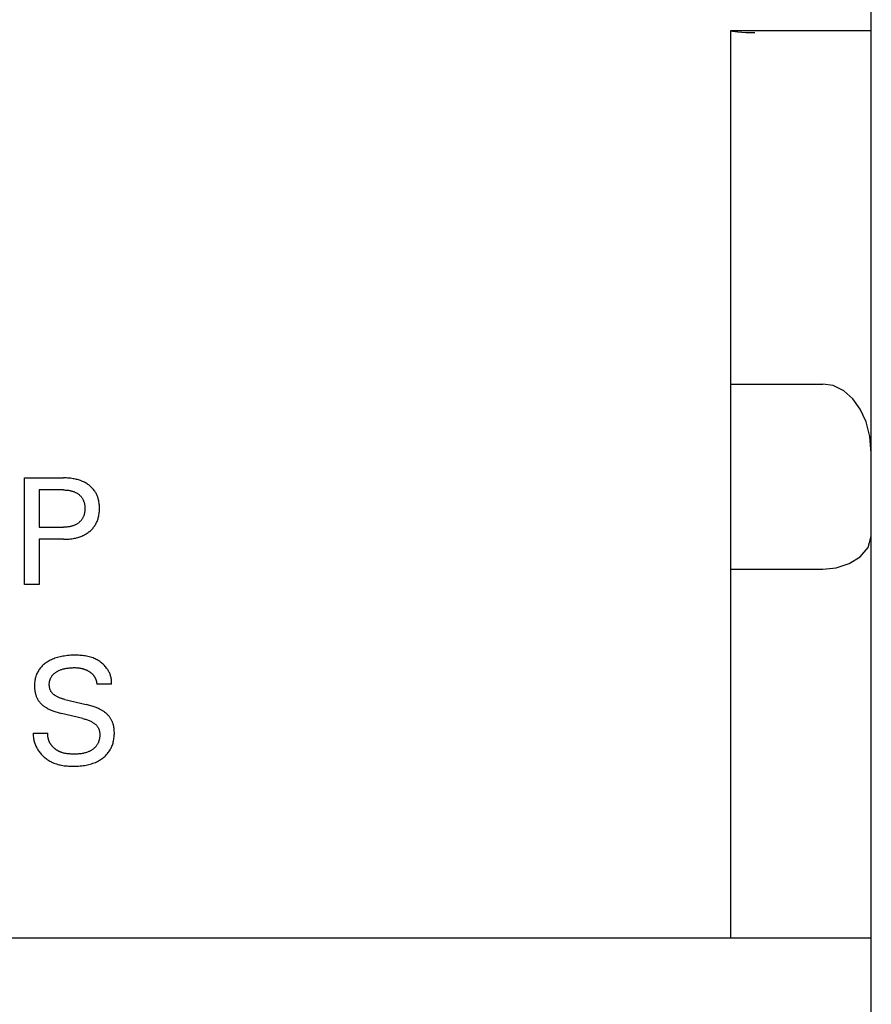
# Model space of a CAD drawing. Extents: x 0 to 594, y 0 to 420.
# Drawn here: x 250 to 268, y 301 to 322 of the extents above; entities that cross this region are included whole.
import ezdxf

# ---------------------------------------------------------------- set-up
doc = ezdxf.new("R2010")
doc.units = 0
doc.header["$LTSCALE"] = 32.67
doc.header["$MEASUREMENT"] = 0
doc.layers.add('10000_FRONT', color=7, linetype='CONTINUOUS')

msp = doc.modelspace()

# ---------------------------------------------------------------- linework, layer by layer
at = {"layer": '10000_FRONT', "color": 7, "linetype": 'Continuous'}
for p, q in [((267.65934, 237.05167), (267.65934, 362.05167)), ((264.75934, 302.75167), (264.75934, 321.45167)), ((264.75934, 321.45167), (267.65934, 321.45167)), ((264.75934, 321.45056), (264.7975, 321.44222)), ((264.7975, 321.44222), (264.90587, 321.42875)), ((264.90587, 321.42875), (265.068, 321.41645)), ((265.068, 321.41645), (265.25934, 321.41149)), ((264.75934, 314.16638), (266.65934, 314.16638)), ((266.87374, 314.13317), (266.65934, 314.16638)), ((267.08986, 314.02725), (266.87374, 314.13317)), ((267.27613, 313.86237), (267.08986, 314.02725)), ((267.43145, 313.64582), (267.27613, 313.86237)), ((267.55078, 313.38538), (267.43145, 313.64582)), ((267.62986, 313.08247), (267.55078, 313.38538)), ((267.65934, 312.73823), (267.62986, 313.08247)), ((250.19542, 310.03167), (250.19542, 312.23167)), ((250.19542, 312.23167), (250.99527, 312.23167)), ((251.02436, 312.23138), (250.99527, 312.23167)), ((251.05344, 312.23047), (251.02436, 312.23138)), ((251.08251, 312.22891), (251.05344, 312.23047)), ((251.11153, 312.22666), (251.08251, 312.22891)), ((251.1405, 312.22368), (251.11153, 312.22666)), ((251.16937, 312.21994), (251.1405, 312.22368)), ((251.19814, 312.21539), (251.16937, 312.21994)), ((251.22042, 312.21127), (251.19814, 312.21539)), ((251.24259, 312.20662), (251.22042, 312.21127)), ((251.26465, 312.20142), (251.24259, 312.20662)), ((251.28655, 312.19566), (251.26465, 312.20142)), ((251.30829, 312.18931), (251.28655, 312.19566)), ((251.32983, 312.18235), (251.30829, 312.18931)), ((251.35116, 312.17476), (251.32983, 312.18235)), ((251.37225, 312.16653), (251.35116, 312.17476)), ((251.39145, 312.15837), (251.37225, 312.16653)), ((251.4104, 312.14963), (251.39145, 312.15837)), ((251.42908, 312.14033), (251.4104, 312.14963)), ((251.44747, 312.13045), (251.42908, 312.14033)), ((251.46554, 312.11999), (251.44747, 312.13045)), ((251.48327, 312.10895), (251.46554, 312.11999)), ((251.50063, 312.09732), (251.48327, 312.10895)), ((251.5176, 312.08511), (251.50063, 312.09732)), ((251.53317, 312.07309), (251.5176, 312.08511)), ((251.54834, 312.06056), (251.53317, 312.07309)), ((251.56307, 312.04752), (251.54834, 312.06056)), ((251.57735, 312.03398), (251.56307, 312.04752)), ((251.59112, 312.01994), (251.57735, 312.03398)), ((251.60437, 312.00541), (251.59112, 312.01994)), ((251.61705, 311.99041), (251.60437, 312.00541)), ((251.62914, 311.97493), (251.61705, 311.99041)), ((250.49634, 311.9822), (250.49634, 311.21509)), ((250.99527, 311.9822), (250.49634, 311.9822)), ((250.99527, 311.9822), (251.01288, 311.98203)), ((251.01288, 311.98203), (251.03049, 311.98148)), ((251.03049, 311.98148), (251.04809, 311.98054)), ((251.04809, 311.98054), (251.06567, 311.97918)), ((251.06567, 311.97918), (251.0832, 311.97737)), ((251.0832, 311.97737), (251.10069, 311.9751)), ((251.10069, 311.9751), (251.1181, 311.97233)), ((251.1181, 311.97233), (251.13148, 311.96984)), ((251.13148, 311.96984), (251.14479, 311.96703)), ((251.14479, 311.96703), (251.15803, 311.96389)), ((251.15803, 311.96389), (251.17117, 311.9604)), ((251.17117, 311.9604), (251.18421, 311.95655)), ((251.18421, 311.95655), (251.19714, 311.95232)), ((251.19714, 311.95232), (251.20993, 311.94771)), ((251.20993, 311.94771), (251.22257, 311.94271)), ((251.22257, 311.94271), (251.23398, 311.93777)), ((251.23398, 311.93777), (251.24524, 311.93248)), ((251.24524, 311.93248), (251.25633, 311.92685)), ((251.25633, 311.92685), (251.26724, 311.92086)), ((251.26724, 311.92086), (251.27794, 311.91452)), ((251.27794, 311.91452), (251.28843, 311.90782)), ((251.28843, 311.90782), (251.29868, 311.90076)), ((251.29868, 311.90076), (251.30867, 311.89333)), ((251.30867, 311.89333), (251.31783, 311.886)), ((251.31783, 311.886), (251.32674, 311.87836)), ((251.32674, 311.87836), (251.33538, 311.8704)), ((251.33538, 311.8704), (251.34373, 311.86214)), ((251.34373, 311.86214), (251.35177, 311.85359)), ((251.35177, 311.85359), (251.35949, 311.84475)), ((251.35949, 311.84475), (251.36688, 311.83563)), ((251.36688, 311.83563), (251.37391, 311.82624)), ((251.37391, 311.82624), (251.38056, 311.81659)), ((251.38056, 311.81659), (251.38691, 311.80657)), ((251.38691, 311.80657), (251.39286, 311.79631)), ((251.39286, 311.79631), (251.39841, 311.78583)), ((251.39841, 311.78583), (251.40358, 311.77515)), ((251.6406, 311.95899), (251.62914, 311.97493)), ((251.65036, 311.94424), (251.6406, 311.95899)), ((251.65959, 311.92915), (251.65036, 311.94424)), ((251.66829, 311.91374), (251.65959, 311.92915)), ((251.67646, 311.89803), (251.66829, 311.91374)), ((251.68409, 311.88204), (251.67646, 311.89803)), ((251.6912, 311.86581), (251.68409, 311.88204)), ((251.69779, 311.84936), (251.6912, 311.86581)), ((251.70385, 311.83271), (251.69779, 311.84936)), ((251.70939, 311.81588), (251.70385, 311.83271)), ((251.7144, 311.79891), (251.70939, 311.81588)), ((251.71988, 311.77782), (251.7144, 311.79891)), ((251.40358, 311.77515), (251.40837, 311.76429)), ((251.40837, 311.76429), (251.41277, 311.75326)), ((251.41277, 311.75326), (251.41679, 311.74209)), ((251.41679, 311.74209), (251.42043, 311.7308)), ((251.42043, 311.7308), (251.4237, 311.7194)), ((251.4237, 311.7194), (251.42691, 311.70659)), ((251.42691, 311.70659), (251.42967, 311.69369)), ((251.42967, 311.69369), (251.432, 311.68071)), ((251.432, 311.68071), (251.43393, 311.66766)), ((251.43393, 311.66766), (251.43546, 311.65455)), ((251.43546, 311.65455), (251.43663, 311.64139)), ((251.43663, 311.64139), (251.43744, 311.6282)), ((251.43744, 311.6282), (251.43792, 311.61499)), ((251.43794, 311.58843), (251.43748, 311.5751)), ((251.43792, 311.61499), (251.43808, 311.60177)), ((251.43808, 311.60177), (251.43794, 311.58843)), ((251.72459, 311.75656), (251.71988, 311.77782)), ((251.72858, 311.73516), (251.72459, 311.75656)), ((251.73187, 311.71364), (251.72858, 311.73516)), ((251.7345, 311.69201), (251.73187, 311.71364)), ((251.73649, 311.6703), (251.7345, 311.69201)), ((251.73789, 311.64853), (251.73649, 311.6703)), ((251.73871, 311.62671), (251.73789, 311.64853)), ((251.73798, 311.5606), (251.73877, 311.58273)), ((251.739, 311.60488), (251.73871, 311.62671)), ((251.73877, 311.58273), (251.739, 311.60488)), ((251.38126, 311.38487), (251.3747, 311.37513)), ((251.38754, 311.39502), (251.38126, 311.38487)), ((251.39342, 311.4054), (251.38754, 311.39502)), ((251.39892, 311.41601), (251.39342, 311.4054)), ((251.40402, 311.42681), (251.39892, 311.41601)), ((251.40874, 311.43779), (251.40402, 311.42681)), ((251.41309, 311.44892), (251.40874, 311.43779)), ((251.41705, 311.4602), (251.41309, 311.44892)), ((251.42065, 311.4716), (251.41705, 311.4602)), ((251.42388, 311.48309), (251.42065, 311.4716)), ((251.42705, 311.49603), (251.42388, 311.48309)), ((251.42978, 311.50905), (251.42705, 311.49603)), ((251.43209, 311.52214), (251.42978, 311.50905)), ((251.434, 311.53531), (251.43209, 311.52214)), ((251.43553, 311.54853), (251.434, 311.53531)), ((251.43668, 311.5618), (251.43553, 311.54853)), ((251.43748, 311.5751), (251.43668, 311.5618)), ((251.70308, 311.36989), (251.70923, 311.38881)), ((251.70923, 311.38881), (251.71475, 311.40791)), ((251.71475, 311.40791), (251.72017, 311.42935)), ((251.72017, 311.42935), (251.72484, 311.45094)), ((251.72484, 311.45094), (251.72879, 311.47268)), ((251.72879, 311.47268), (251.73205, 311.49453)), ((251.73205, 311.49453), (251.73465, 311.51648)), ((251.73465, 311.51648), (251.73662, 311.53851)), ((251.73662, 311.53851), (251.73798, 311.5606)), ((250.49634, 311.21509), (250.99527, 311.21509)), ((251.01301, 311.21527), (250.99527, 311.21509)), ((251.03075, 311.21584), (251.01301, 311.21527)), ((251.04848, 311.21681), (251.03075, 311.21584)), ((251.06617, 311.21822), (251.04848, 311.21681)), ((251.08383, 311.22009), (251.06617, 311.21822)), ((251.10144, 311.22244), (251.08383, 311.22009)), ((251.11897, 311.22531), (251.10144, 311.22244)), ((251.13243, 311.22789), (251.11897, 311.22531)), ((251.14583, 311.23079), (251.13243, 311.22789)), ((251.15914, 311.23405), (251.14583, 311.23079)), ((251.17236, 311.23766), (251.15914, 311.23405)), ((251.18546, 311.24165), (251.17236, 311.23766)), ((251.19844, 311.24602), (251.18546, 311.24165)), ((251.21128, 311.25079), (251.19844, 311.24602)), ((251.22395, 311.25597), (251.21128, 311.25079)), ((251.23542, 311.2611), (251.22395, 311.25597)), ((251.24673, 311.26659), (251.23542, 311.2611)), ((251.25786, 311.27243), (251.24673, 311.26659)), ((251.26879, 311.27864), (251.25786, 311.27243)), ((251.27951, 311.2852), (251.26879, 311.27864)), ((251.29, 311.29213), (251.27951, 311.2852)), ((251.30024, 311.29942), (251.29, 311.29213)), ((251.31023, 311.30708), (251.30024, 311.29942)), ((251.3193, 311.31456), (251.31023, 311.30708)), ((251.32812, 311.32234), (251.3193, 311.31456)), ((251.33666, 311.33043), (251.32812, 311.32234)), ((251.34491, 311.33881), (251.33666, 311.33043)), ((251.35285, 311.34748), (251.34491, 311.33881)), ((251.36048, 311.35643), (251.35285, 311.34748)), ((251.36776, 311.36565), (251.36048, 311.35643)), ((251.3747, 311.37513), (251.36776, 311.36565)), ((251.57975, 311.1691), (251.59333, 311.1834)), ((251.59333, 311.1834), (251.60637, 311.19816)), ((251.60637, 311.19816), (251.61885, 311.2134)), ((251.61885, 311.2134), (251.63073, 311.22909)), ((251.63073, 311.22909), (251.64199, 311.24523)), ((251.64199, 311.24523), (251.65268, 311.26197)), ((251.65268, 311.26197), (251.66272, 311.27911)), ((251.66272, 311.27911), (251.67209, 311.29664)), ((251.67209, 311.29664), (251.68081, 311.31452)), ((251.68081, 311.31452), (251.68887, 311.33271)), ((251.68887, 311.33271), (251.6963, 311.35117)), ((251.6963, 311.35117), (251.70308, 311.36989)), ((251.08356, 310.96846), (251.11294, 310.97078)), ((251.11294, 310.97078), (251.14224, 310.97386)), ((251.14224, 310.97386), (251.17146, 310.97772)), ((251.17146, 310.97772), (251.20057, 310.98243)), ((251.20057, 310.98243), (251.22301, 310.98666)), ((251.22301, 310.98666), (251.24534, 310.99145)), ((251.24534, 310.99145), (251.26755, 310.9968)), ((251.26755, 310.9968), (251.28959, 311.00275)), ((251.28959, 311.00275), (251.31146, 311.0093)), ((251.31146, 311.0093), (251.33312, 311.01649)), ((251.33312, 311.01649), (251.35454, 311.02432)), ((251.35454, 311.02432), (251.37571, 311.03284)), ((251.37571, 311.03284), (251.39493, 311.04128)), ((251.39493, 311.04128), (251.41388, 311.05031)), ((251.41388, 311.05031), (251.43255, 311.05993)), ((251.43255, 311.05993), (251.4509, 311.07013)), ((251.4509, 311.07013), (251.46892, 311.08093)), ((251.46892, 311.08093), (251.48658, 311.09232)), ((251.48658, 311.09232), (251.50385, 311.10429)), ((251.50385, 311.10429), (251.52072, 311.11686)), ((251.52072, 311.11686), (251.53612, 311.12917)), ((251.53612, 311.12917), (251.55112, 311.14198)), ((251.55112, 311.14198), (251.56567, 311.1553)), ((251.56567, 311.1553), (251.57975, 311.1691)), ((267.59233, 310.79901), (267.65899, 311.03252)), ((250.49634, 310.96562), (250.49634, 310.03167)), ((250.99527, 310.96562), (250.49634, 310.96562)), ((250.99527, 310.96562), (251.02471, 310.96592)), ((251.02471, 310.96592), (251.05415, 310.96686)), ((251.05415, 310.96686), (251.08356, 310.96846)), ((267.43185, 310.60638), (267.59233, 310.79901)), ((267.20393, 310.46375), (267.43185, 310.60638)), ((266.65934, 310.35082), (266.93504, 310.37795)), ((266.93504, 310.37795), (267.20393, 310.46375)), ((264.75934, 310.35082), (266.65934, 310.35082)), ((250.49634, 310.03167), (250.19542, 310.03167)), ((250.89886, 308.53745), (250.87203, 308.53006)), ((250.92588, 308.54409), (250.89886, 308.53745)), ((250.95305, 308.55), (250.92588, 308.54409)), ((250.98035, 308.55521), (250.95305, 308.55)), ((251.00775, 308.55974), (250.98035, 308.55521)), ((251.04358, 308.56465), (251.00775, 308.55974)), ((251.07951, 308.56853), (251.04358, 308.56465)), ((251.11556, 308.57145), (251.07951, 308.56853)), ((251.15174, 308.5735), (251.11556, 308.57145)), ((251.18804, 308.57476), (251.15174, 308.5735)), ((251.22447, 308.57533), (251.18804, 308.57476)), ((251.25222, 308.57533), (251.22447, 308.57533)), ((251.28002, 308.57493), (251.25222, 308.57533)), ((251.30784, 308.57407), (251.28002, 308.57493)), ((251.33565, 308.57271), (251.30784, 308.57407)), ((251.36341, 308.57078), (251.33565, 308.57271)), ((251.39109, 308.56824), (251.36341, 308.57078)), ((251.41866, 308.56504), (251.39109, 308.56824)), ((251.4461, 308.56113), (251.41866, 308.56504)), ((251.47336, 308.55644), (251.4461, 308.56113)), ((251.50042, 308.55094), (251.47336, 308.55644)), ((251.52725, 308.54457), (251.50042, 308.55094)), ((251.55381, 308.53727), (251.52725, 308.54457)), ((251.58008, 308.529), (251.55381, 308.53727)), ((250.54196, 308.33875), (250.52755, 308.32264)), ((250.55701, 308.35427), (250.54196, 308.33875)), ((250.57267, 308.3692), (250.55701, 308.35427)), ((250.58889, 308.38354), (250.57267, 308.3692)), ((250.60563, 308.39728), (250.58889, 308.38354)), ((250.62284, 308.41044), (250.60563, 308.39728)), ((250.64047, 308.42302), (250.62284, 308.41044)), ((250.65849, 308.435), (250.64047, 308.42302)), ((250.68027, 308.44844), (250.65849, 308.435)), ((250.70249, 308.46108), (250.68027, 308.44844)), ((250.72512, 308.47294), (250.70249, 308.46108)), ((250.74813, 308.48404), (250.72512, 308.47294)), ((250.77148, 308.4944), (250.74813, 308.48404)), ((250.79515, 308.50403), (250.77148, 308.4944)), ((250.81909, 308.51296), (250.79515, 308.50403)), ((250.84543, 308.52191), (250.81909, 308.51296)), ((250.87203, 308.53006), (250.84543, 308.52191)), ((251.60601, 308.5197), (251.58008, 308.529)), ((251.63159, 308.50932), (251.60601, 308.5197)), ((251.65132, 308.50043), (251.63159, 308.50932)), ((251.67079, 308.49086), (251.65132, 308.50043)), ((251.68996, 308.48063), (251.67079, 308.49086)), ((251.7088, 308.46975), (251.68996, 308.48063)), ((251.72728, 308.45823), (251.7088, 308.46975)), ((251.74539, 308.44609), (251.72728, 308.45823)), ((251.76308, 308.43335), (251.74539, 308.44609)), ((251.78032, 308.42002), (251.76308, 308.43335)), ((251.7971, 308.4061), (251.78032, 308.42002)), ((251.81338, 308.39163), (251.7971, 308.4061)), ((251.82913, 308.37661), (251.81338, 308.39163)), ((251.84432, 308.36105), (251.82913, 308.37661)), ((251.85892, 308.34497), (251.84432, 308.36105)), ((251.87291, 308.32839), (251.85892, 308.34497)), ((250.42704, 308.14119), (250.4206, 308.11955)), ((250.43375, 308.16085), (250.42704, 308.14119)), ((250.44122, 308.18027), (250.43375, 308.16085)), ((250.44943, 308.19939), (250.44122, 308.18027)), ((250.45838, 308.21818), (250.44943, 308.19939)), ((250.46806, 308.23661), (250.45838, 308.21818)), ((250.47845, 308.25464), (250.46806, 308.23661)), ((250.48955, 308.27223), (250.47845, 308.25464)), ((250.50135, 308.28934), (250.48955, 308.27223)), ((250.51384, 308.30594), (250.50135, 308.28934)), ((250.52755, 308.32264), (250.51384, 308.30594)), ((250.74163, 308.12155), (250.74724, 308.13125)), ((250.74724, 308.13125), (250.75322, 308.14073)), ((250.75322, 308.14073), (250.75955, 308.14996)), ((250.75955, 308.14996), (250.76624, 308.15893)), ((250.76624, 308.15893), (250.77326, 308.16762)), ((250.77326, 308.16762), (250.78063, 308.17601)), ((250.78063, 308.17601), (250.78894, 308.18471)), ((250.78894, 308.18471), (250.79761, 308.19306)), ((250.79761, 308.19306), (250.80662, 308.20105)), ((250.80662, 308.20105), (250.81593, 308.2087)), ((250.81593, 308.2087), (250.82552, 308.21601)), ((250.82552, 308.21601), (250.83537, 308.223)), ((250.83537, 308.223), (250.84544, 308.22968)), ((250.84544, 308.22968), (250.85572, 308.23605)), ((250.85572, 308.23605), (250.86617, 308.24212)), ((250.86617, 308.24212), (250.87678, 308.2479)), ((250.87678, 308.2479), (250.89042, 308.25484)), ((250.89042, 308.25484), (250.90424, 308.26134)), ((250.90424, 308.26134), (250.91824, 308.26742)), ((250.91824, 308.26742), (250.9324, 308.27309)), ((250.9324, 308.27309), (250.9467, 308.27835)), ((250.9467, 308.27835), (250.96114, 308.28324)), ((250.96114, 308.28324), (250.9757, 308.28775)), ((250.9757, 308.28775), (250.99198, 308.29233)), ((250.99198, 308.29233), (251.00837, 308.2965)), ((251.00837, 308.2965), (251.02487, 308.30026)), ((251.02487, 308.30026), (251.04145, 308.30363)), ((251.04145, 308.30363), (251.05811, 308.30664)), ((251.05811, 308.30664), (251.07483, 308.30931)), ((251.07483, 308.30931), (251.0916, 308.31166)), ((251.0916, 308.31166), (251.11365, 308.31426)), ((251.11365, 308.31426), (251.13576, 308.31635)), ((251.13576, 308.31635), (251.1579, 308.31793)), ((251.1579, 308.31793), (251.18007, 308.319)), ((251.18007, 308.319), (251.20227, 308.31956)), ((251.20227, 308.31956), (251.22447, 308.31962)), ((251.22447, 308.31962), (251.24332, 308.31929)), ((251.24332, 308.31929), (251.26216, 308.31855)), ((251.26216, 308.31855), (251.28096, 308.31737)), ((251.28096, 308.31737), (251.29973, 308.31572)), ((251.29973, 308.31572), (251.31844, 308.31354)), ((251.31844, 308.31354), (251.33708, 308.31079)), ((251.33708, 308.31079), (251.35762, 308.30704)), ((251.35762, 308.30704), (251.37802, 308.30253)), ((251.37802, 308.30253), (251.38814, 308.29999)), ((251.38814, 308.29999), (251.39822, 308.29725)), ((251.39822, 308.29725), (251.40824, 308.29431)), ((251.40824, 308.29431), (251.4182, 308.29117)), ((251.4182, 308.29117), (251.42809, 308.28783)), ((251.42809, 308.28783), (251.43791, 308.28428)), ((251.43791, 308.28428), (251.4472, 308.28071)), ((251.4472, 308.28071), (251.45641, 308.27696)), ((251.45641, 308.27696), (251.46555, 308.27301)), ((251.46555, 308.27301), (251.4746, 308.26888)), ((251.4746, 308.26888), (251.48357, 308.26455)), ((251.48357, 308.26455), (251.49244, 308.26004)), ((251.49244, 308.26004), (251.50122, 308.25534)), ((251.50122, 308.25534), (251.5099, 308.25046)), ((251.5099, 308.25046), (251.51848, 308.24538)), ((251.51848, 308.24538), (251.52695, 308.24011)), ((251.52695, 308.24011), (251.53391, 308.23558)), ((251.53391, 308.23558), (251.54078, 308.23092)), ((251.54078, 308.23092), (251.54757, 308.22613)), ((251.54757, 308.22613), (251.55425, 308.2212)), ((251.55425, 308.2212), (251.56082, 308.21613)), ((251.56082, 308.21613), (251.56729, 308.21093)), ((251.56729, 308.21093), (251.57363, 308.20558)), ((251.57363, 308.20558), (251.57984, 308.20009)), ((251.57984, 308.20009), (251.58592, 308.19446)), ((251.58592, 308.19446), (251.59185, 308.18868)), ((251.59185, 308.18868), (251.59764, 308.18276)), ((251.59764, 308.18276), (251.60326, 308.17669)), ((251.60326, 308.17669), (251.60872, 308.17046)), ((251.60872, 308.17046), (251.61369, 308.16449)), ((251.61369, 308.16449), (251.6185, 308.15839)), ((251.6185, 308.15839), (251.62315, 308.15217)), ((251.62315, 308.15217), (251.62765, 308.14583)), ((251.62765, 308.14583), (251.63199, 308.13937)), ((251.63199, 308.13937), (251.63616, 308.13281)), ((251.63616, 308.13281), (251.64018, 308.12614)), ((251.88626, 308.31131), (251.87291, 308.32839)), ((251.89702, 308.2965), (251.88626, 308.31131)), ((251.90728, 308.28135), (251.89702, 308.2965)), ((251.91702, 308.26588), (251.90728, 308.28135)), ((251.92624, 308.2501), (251.91702, 308.26588)), ((251.9349, 308.23401), (251.92624, 308.2501)), ((251.94299, 308.21761), (251.9349, 308.23401)), ((251.95049, 308.20093), (251.94299, 308.21761)), ((251.95739, 308.18397), (251.95049, 308.20093)), ((251.96367, 308.16674), (251.95739, 308.18397)), ((251.96932, 308.14924), (251.96367, 308.16674)), ((251.9743, 308.13148), (251.96932, 308.14924)), ((251.97861, 308.11348), (251.9743, 308.13148)), ((250.39838, 307.96337), (250.39811, 307.94074)), ((250.39811, 307.94074), (250.3983, 307.92521)), ((250.3983, 307.92521), (250.3988, 307.9097)), ((250.39932, 307.98597), (250.39838, 307.96337)), ((250.40095, 308.00853), (250.39932, 307.98597)), ((250.40331, 308.03101), (250.40095, 308.00853)), ((250.40642, 308.05338), (250.40331, 308.03101)), ((250.41033, 308.07561), (250.40642, 308.05338)), ((250.41504, 308.09768), (250.41033, 308.07561)), ((250.4206, 308.11955), (250.41504, 308.09768)), ((250.70359, 307.97362), (250.70385, 307.98464)), ((250.70371, 307.96257), (250.70359, 307.97362)), ((250.70417, 307.95194), (250.70371, 307.96257)), ((250.70385, 307.98464), (250.70447, 307.99562)), ((250.70497, 307.94131), (250.70417, 307.95194)), ((250.70447, 307.99562), (250.70547, 308.00655)), ((250.70614, 307.93071), (250.70497, 307.94131)), ((250.70547, 308.00655), (250.70684, 308.01742)), ((250.70766, 307.92016), (250.70614, 307.93071)), ((250.70684, 308.01742), (250.70858, 308.02822)), ((250.70858, 308.02822), (250.7107, 308.03895)), ((250.7107, 308.03895), (250.71319, 308.04959)), ((250.71319, 308.04959), (250.71606, 308.06014)), ((250.71606, 308.06014), (250.71931, 308.07057)), ((250.71931, 308.07057), (250.72294, 308.0809)), ((250.72294, 308.0809), (250.72703, 308.0913)), ((250.72703, 308.0913), (250.73152, 308.10156)), ((250.73152, 308.10156), (250.73638, 308.11165)), ((250.73638, 308.11165), (250.74163, 308.12155)), ((251.64018, 308.12614), (251.64402, 308.11937)), ((251.64402, 308.11937), (251.6477, 308.1125)), ((251.6477, 308.1125), (251.65121, 308.10555)), ((251.65121, 308.10555), (251.65455, 308.09851)), ((251.65455, 308.09851), (251.65771, 308.09139)), ((251.65771, 308.09139), (251.6607, 308.08419)), ((251.6607, 308.08419), (251.66343, 308.07714)), ((251.66343, 308.07714), (251.66599, 308.07002)), ((251.66599, 308.07002), (251.66838, 308.06284)), ((251.66838, 308.06284), (251.67059, 308.05561)), ((251.67059, 308.05561), (251.67264, 308.04833)), ((251.67264, 308.04833), (251.6745, 308.04101)), ((251.6745, 308.04101), (251.67619, 308.03364)), ((251.67619, 308.03364), (251.6777, 308.02624)), ((251.6777, 308.02624), (251.67903, 308.0188)), ((251.67903, 308.0188), (251.68017, 308.01134)), ((251.68017, 308.01134), (251.68113, 308.00385)), ((251.68113, 308.00385), (251.6819, 307.99634)), ((251.6819, 307.99634), (251.68248, 307.98882)), ((251.68248, 307.98882), (251.68287, 307.98128)), ((251.98847, 307.98128), (251.68287, 307.98128)), ((251.98223, 308.09524), (251.97861, 308.11348)), ((251.98515, 308.07677), (251.98223, 308.09524)), ((251.98733, 308.05808), (251.98515, 308.07677)), ((251.98878, 308.03918), (251.98733, 308.05808)), ((251.98847, 307.98128), (251.98936, 308.00077)), ((251.98946, 308.02007), (251.98878, 308.03918)), ((251.98936, 308.00077), (251.98946, 308.02007)), ((250.3988, 307.9097), (250.39964, 307.8942)), ((250.39964, 307.8942), (250.40083, 307.87875)), ((250.40083, 307.87875), (250.40238, 307.86333)), ((250.40238, 307.86333), (250.40431, 307.84797)), ((250.40431, 307.84797), (250.40663, 307.83267)), ((250.40663, 307.83267), (250.40936, 307.81745)), ((250.40936, 307.81745), (250.41252, 307.8023)), ((250.41252, 307.8023), (250.41613, 307.78725)), ((250.41613, 307.78725), (250.41945, 307.77487)), ((250.41945, 307.77487), (250.4231, 307.76256)), ((250.4231, 307.76256), (250.42705, 307.75035)), ((250.42705, 307.75035), (250.43133, 307.73824)), ((250.43133, 307.73824), (250.43592, 307.72625)), ((250.43592, 307.72625), (250.44083, 307.71438)), ((250.70956, 307.90967), (250.70766, 307.92016)), ((250.71184, 307.89929), (250.70956, 307.90967)), ((250.7145, 307.88902), (250.71184, 307.89929)), ((250.71756, 307.87888), (250.7145, 307.88902)), ((250.72102, 307.86891), (250.71756, 307.87888)), ((250.72489, 307.85912), (250.72102, 307.86891)), ((250.72918, 307.84954), (250.72489, 307.85912)), ((250.7339, 307.84019), (250.72918, 307.84954)), ((250.73905, 307.83108), (250.7339, 307.84019)), ((250.74458, 307.82233), (250.73905, 307.83108)), ((250.75052, 307.81384), (250.74458, 307.82233)), ((250.75685, 307.80562), (250.75052, 307.81384)), ((250.76353, 307.79766), (250.75685, 307.80562)), ((250.77056, 307.78995), (250.76353, 307.79766)), ((250.7779, 307.7825), (250.77056, 307.78995)), ((250.78553, 307.77531), (250.7779, 307.7825)), ((250.79343, 307.76836), (250.78553, 307.77531)), ((250.80157, 307.76166), (250.79343, 307.76836)), ((250.80993, 307.75521), (250.80157, 307.76166)), ((250.81848, 307.749), (250.80993, 307.75521)), ((250.8272, 307.74304), (250.81848, 307.749)), ((250.83608, 307.73731), (250.8272, 307.74304)), ((250.84507, 307.73181), (250.83608, 307.73731)), ((250.85893, 307.72392), (250.84507, 307.73181)), ((250.87299, 307.71653), (250.85893, 307.72392)), ((250.44083, 307.71438), (250.44605, 307.70265)), ((250.44605, 307.70265), (250.4516, 307.69107)), ((250.4516, 307.69107), (250.45747, 307.67964)), ((250.45747, 307.67964), (250.46366, 307.66839)), ((250.46366, 307.66839), (250.47018, 307.65732)), ((250.47018, 307.65732), (250.47695, 307.64655)), ((250.47695, 307.64655), (250.48403, 307.63597)), ((250.48403, 307.63597), (250.49141, 307.6256)), ((250.49141, 307.6256), (250.49908, 307.61544)), ((250.49908, 307.61544), (250.50703, 307.6055)), ((250.50703, 307.6055), (250.51527, 307.59579)), ((250.51527, 307.59579), (250.52376, 307.58632)), ((250.52376, 307.58632), (250.53252, 307.57709)), ((250.53252, 307.57709), (250.54153, 307.56812)), ((250.54153, 307.56812), (250.55078, 307.5594)), ((250.55078, 307.5594), (250.56026, 307.55095)), ((250.56026, 307.55095), (250.57079, 307.5421)), ((250.57079, 307.5421), (250.58157, 307.53356)), ((250.58157, 307.53356), (250.59258, 307.52532)), ((250.59258, 307.52532), (250.6038, 307.51737)), ((250.88725, 307.70963), (250.87299, 307.71653)), ((250.9017, 307.70318), (250.88725, 307.70963)), ((250.91631, 307.69717), (250.9017, 307.70318)), ((250.93106, 307.69155), (250.91631, 307.69717)), ((250.94595, 307.68631), (250.93106, 307.69155)), ((250.96095, 307.68142), (250.94595, 307.68631)), ((250.97605, 307.67684), (250.96095, 307.68142)), ((250.99123, 307.67256), (250.97605, 307.67684)), ((251.00648, 307.66855), (250.99123, 307.67256)), ((251.02178, 307.66477), (251.00648, 307.66855)), ((251.02178, 307.66477), (251.46459, 307.55875)), ((251.4889, 307.55278), (251.46459, 307.55875)), ((251.51314, 307.54651), (251.4889, 307.55278)), ((251.5373, 307.53991), (251.51314, 307.54651)), ((251.56136, 307.53296), (251.5373, 307.53991)), ((251.58531, 307.52563), (251.56136, 307.53296)), ((251.60913, 307.51789), (251.58531, 307.52563)), ((250.6038, 307.51737), (250.61521, 307.50969)), ((250.61521, 307.50969), (250.62681, 307.50227)), ((250.62681, 307.50227), (250.63856, 307.4951)), ((250.63856, 307.4951), (250.65046, 307.48818)), ((250.65046, 307.48818), (250.66248, 307.48148)), ((250.66248, 307.48148), (250.67845, 307.473)), ((250.67845, 307.473), (250.69461, 307.46487)), ((250.69461, 307.46487), (250.71092, 307.45709)), ((250.71092, 307.45709), (250.72738, 307.44963)), ((250.72738, 307.44963), (250.74398, 307.44248)), ((250.74398, 307.44248), (250.76071, 307.43563)), ((250.76071, 307.43563), (250.77755, 307.42906)), ((250.77755, 307.42906), (250.79449, 307.42275)), ((250.79449, 307.42275), (250.81724, 307.41472)), ((250.81724, 307.41472), (250.84013, 307.40711)), ((250.84013, 307.40711), (250.86316, 307.39991)), ((250.86316, 307.39991), (250.8863, 307.39309)), ((250.8863, 307.39309), (250.90955, 307.38664)), ((250.90955, 307.38664), (250.93288, 307.38054)), ((250.93288, 307.38054), (250.9563, 307.37476)), ((251.3991, 307.26874), (250.9563, 307.37476)), ((251.63281, 307.50972), (251.60913, 307.51789)), ((251.65034, 307.50333), (251.63281, 307.50972)), ((251.66778, 307.49667), (251.65034, 307.50333)), ((251.6851, 307.48971), (251.66778, 307.49667)), ((251.7023, 307.48245), (251.6851, 307.48971)), ((251.71935, 307.47486), (251.7023, 307.48245)), ((251.73624, 307.46692), (251.71935, 307.47486)), ((251.75296, 307.45863), (251.73624, 307.46692)), ((251.76949, 307.44995), (251.75296, 307.45863)), ((251.78183, 307.44314), (251.76949, 307.44995)), ((251.79404, 307.4361), (251.78183, 307.44314)), ((251.80611, 307.42882), (251.79404, 307.4361)), ((251.81801, 307.42128), (251.80611, 307.42882)), ((251.82975, 307.41347), (251.81801, 307.42128)), ((251.84129, 307.4054), (251.82975, 307.41347)), ((251.85263, 307.39704), (251.84129, 307.4054)), ((251.86376, 307.38839), (251.85263, 307.39704)), ((251.87465, 307.37944), (251.86376, 307.38839)), ((251.88461, 307.3708), (251.87465, 307.37944)), ((251.89434, 307.36189), (251.88461, 307.3708)), ((251.90383, 307.35272), (251.89434, 307.36189)), ((251.91308, 307.3433), (251.90383, 307.35272)), ((251.92206, 307.33362), (251.91308, 307.3433)), ((251.93078, 307.3237), (251.92206, 307.33362)), ((251.93921, 307.31355), (251.93078, 307.3237)), ((251.3991, 307.26874), (251.41721, 307.26427)), ((251.41721, 307.26427), (251.43525, 307.2595)), ((251.43525, 307.2595), (251.4532, 307.25442)), ((251.4532, 307.25442), (251.47105, 307.24896)), ((251.47105, 307.24896), (251.48877, 307.2431)), ((251.48877, 307.2431), (251.50634, 307.2368)), ((251.50634, 307.2368), (251.52375, 307.23)), ((251.52375, 307.23), (251.54098, 307.22269)), ((251.54098, 307.22269), (251.55801, 307.21481)), ((251.55801, 307.21481), (251.57482, 307.20632)), ((251.57482, 307.20632), (251.5914, 307.19719)), ((251.5914, 307.19719), (251.6019, 307.19097)), ((251.6019, 307.19097), (251.61226, 307.18447)), ((251.61226, 307.18447), (251.62245, 307.17768)), ((251.62245, 307.17768), (251.63242, 307.17059)), ((251.63242, 307.17059), (251.64215, 307.1632)), ((251.64215, 307.1632), (251.65159, 307.1555)), ((251.65159, 307.1555), (251.66072, 307.1475)), ((251.66072, 307.1475), (251.66949, 307.13918)), ((251.66949, 307.13918), (251.67787, 307.13054)), ((251.67787, 307.13054), (251.68582, 307.12159)), ((251.68582, 307.12159), (251.69332, 307.1123)), ((251.94736, 307.30316), (251.93921, 307.31355)), ((251.9552, 307.29254), (251.94736, 307.30316)), ((251.96273, 307.2817), (251.9552, 307.29254)), ((251.96993, 307.27064), (251.96273, 307.2817)), ((251.97682, 307.25936), (251.96993, 307.27064)), ((251.98336, 307.24788), (251.97682, 307.25936)), ((251.98957, 307.23621), (251.98336, 307.24788)), ((251.99544, 307.22437), (251.98957, 307.23621)), ((252.00098, 307.21236), (251.99544, 307.22437)), ((252.00618, 307.2002), (252.00098, 307.21236)), ((252.01104, 307.18791), (252.00618, 307.2002)), ((252.01556, 307.17549), (252.01104, 307.18791)), ((252.01975, 307.16295), (252.01556, 307.17549)), ((252.0236, 307.15032), (252.01975, 307.16295)), ((252.0271, 307.13759), (252.0236, 307.15032)), ((252.03048, 307.1239), (252.0271, 307.13759)), ((252.03349, 307.11012), (252.03048, 307.1239)), ((250.37316, 306.96938), (250.37278, 306.94751)), ((250.37278, 306.94751), (250.37325, 306.92578)), ((250.37316, 306.96938), (250.67564, 306.96938)), ((250.37325, 306.92578), (250.37454, 306.90421)), ((250.67369, 306.93417), (250.67382, 306.9429)), ((250.67379, 306.92548), (250.67369, 306.93417)), ((250.67413, 306.91684), (250.67379, 306.92548)), ((250.67382, 306.9429), (250.67419, 306.95168)), ((250.67468, 306.90825), (250.67413, 306.91684)), ((250.67419, 306.95168), (250.6748, 306.96051)), ((250.6748, 306.96051), (250.67564, 306.96938)), ((251.69332, 307.1123), (251.70031, 307.10268)), ((251.70031, 307.10268), (251.70678, 307.09273)), ((251.70678, 307.09273), (251.71221, 307.0833)), ((251.71221, 307.0833), (251.71719, 307.07362)), ((251.71719, 307.07362), (251.72171, 307.06368)), ((251.72171, 307.06368), (251.72579, 307.05353)), ((251.72579, 307.05353), (251.72946, 307.04316)), ((251.72946, 307.04316), (251.73272, 307.03261)), ((251.73272, 307.03261), (251.73558, 307.0219)), ((251.73558, 307.0219), (251.73806, 307.01105)), ((251.73806, 307.01105), (251.74017, 307.00007)), ((251.74017, 307.00007), (251.74193, 306.98899)), ((251.74193, 306.98899), (251.74336, 306.97783)), ((251.74336, 306.97783), (251.74445, 306.96661)), ((251.74445, 306.96661), (251.74524, 306.95534)), ((251.74565, 306.91642), (251.74499, 306.90347)), ((251.74524, 306.95534), (251.74577, 306.94237)), ((251.74591, 306.92939), (251.74565, 306.91642)), ((251.74577, 306.94237), (251.74591, 306.92939)), ((252.03614, 307.09628), (252.03349, 307.11012)), ((252.03844, 307.08236), (252.03614, 307.09628)), ((252.04042, 307.0684), (252.03844, 307.08236)), ((252.04207, 307.05438), (252.04042, 307.0684)), ((252.04343, 307.04032), (252.04207, 307.05438)), ((252.0445, 307.02623), (252.04343, 307.04032)), ((252.04368, 306.90749), (252.04521, 306.93172)), ((252.04529, 307.01211), (252.0445, 307.02623)), ((252.04521, 306.93172), (252.04603, 306.956)), ((252.04616, 306.98029), (252.04529, 307.01211)), ((252.04603, 306.956), (252.04616, 306.98029)), ((250.37454, 306.90421), (250.37665, 306.8828)), ((250.37665, 306.8828), (250.37955, 306.86158)), ((250.37955, 306.86158), (250.38323, 306.84055)), ((250.38323, 306.84055), (250.38767, 306.81973)), ((250.38767, 306.81973), (250.39285, 306.79912)), ((250.39285, 306.79912), (250.39876, 306.77876)), ((250.39876, 306.77876), (250.40538, 306.75863)), ((250.40538, 306.75863), (250.41268, 306.73877)), ((250.41268, 306.73877), (250.42066, 306.71919)), ((250.42066, 306.71919), (250.4293, 306.69989)), ((250.67546, 306.89972), (250.67468, 306.90825)), ((250.67646, 306.89124), (250.67546, 306.89972)), ((250.67767, 306.88282), (250.67646, 306.89124)), ((250.6791, 306.87445), (250.67767, 306.88282)), ((250.68073, 306.86615), (250.6791, 306.87445)), ((250.68257, 306.85792), (250.68073, 306.86615)), ((250.68461, 306.84974), (250.68257, 306.85792)), ((250.68685, 306.84164), (250.68461, 306.84974)), ((250.68929, 306.8336), (250.68685, 306.84164)), ((250.69191, 306.82564), (250.68929, 306.8336)), ((250.69473, 306.81775), (250.69191, 306.82564)), ((250.69773, 306.80993), (250.69473, 306.81775)), ((250.70091, 306.80219), (250.69773, 306.80993)), ((250.70427, 306.79453), (250.70091, 306.80219)), ((250.70781, 306.78695), (250.70427, 306.79453)), ((250.71152, 306.77945), (250.70781, 306.78695)), ((250.71539, 306.77203), (250.71152, 306.77945)), ((250.71943, 306.76471), (250.71539, 306.77203)), ((250.72364, 306.75747), (250.71943, 306.76471)), ((250.728, 306.75032), (250.72364, 306.75747)), ((250.73251, 306.74326), (250.728, 306.75032)), ((250.73718, 306.7363), (250.73251, 306.74326)), ((250.74199, 306.72944), (250.73718, 306.7363)), ((250.74748, 306.72197), (250.74199, 306.72944)), ((250.75314, 306.71462), (250.74748, 306.72197)), ((250.75896, 306.7074), (250.75314, 306.71462)), ((250.76495, 306.70031), (250.75896, 306.7074)), ((251.67853, 306.7129), (251.67083, 306.70289)), ((251.68582, 306.7232), (251.67853, 306.7129)), ((251.6927, 306.73382), (251.68582, 306.7232)), ((251.69916, 306.74471), (251.6927, 306.73382)), ((251.70519, 306.75586), (251.69916, 306.74471)), ((251.7108, 306.76724), (251.70519, 306.75586)), ((251.71598, 306.77885), (251.7108, 306.76724)), ((251.72075, 306.79066), (251.71598, 306.77885)), ((251.72509, 306.80266), (251.72075, 306.79066)), ((251.72901, 306.81483), (251.72509, 306.80266)), ((251.73253, 306.82716), (251.72901, 306.81483)), ((251.73562, 306.83963), (251.73253, 306.82716)), ((251.73831, 306.85222), (251.73562, 306.83963)), ((251.74059, 306.86491), (251.73831, 306.85222)), ((251.74246, 306.8777), (251.74059, 306.86491)), ((251.74392, 306.89055), (251.74246, 306.8777)), ((251.74499, 306.90347), (251.74392, 306.89055)), ((251.99689, 306.70221), (252.00473, 306.72271)), ((252.00473, 306.72271), (252.01186, 306.74346)), ((252.01186, 306.74346), (252.01827, 306.76443)), ((252.01827, 306.76443), (252.02455, 306.78787)), ((252.02455, 306.78787), (252.02998, 306.81151)), ((252.02998, 306.81151), (252.03458, 306.83531)), ((252.03458, 306.83531), (252.03839, 306.85926)), ((252.03839, 306.85926), (252.04141, 306.88333)), ((252.04141, 306.88333), (252.04368, 306.90749)), ((250.4293, 306.69989), (250.43857, 306.68088)), ((250.43857, 306.68088), (250.44847, 306.6622)), ((250.44847, 306.6622), (250.45897, 306.64384)), ((250.45897, 306.64384), (250.47005, 306.62581)), ((250.47005, 306.62581), (250.48171, 306.60815)), ((250.48171, 306.60815), (250.49391, 306.59084)), ((250.49391, 306.59084), (250.50764, 306.57266)), ((250.50764, 306.57266), (250.52196, 306.55493)), ((250.52196, 306.55493), (250.53685, 306.53767)), ((250.53685, 306.53767), (250.5523, 306.5209)), ((250.5523, 306.5209), (250.56828, 306.50464)), ((250.56828, 306.50464), (250.58477, 306.48889)), ((250.7711, 306.69334), (250.76495, 306.70031)), ((250.7774, 306.68651), (250.7711, 306.69334)), ((250.78385, 306.67982), (250.7774, 306.68651)), ((250.79044, 306.67326), (250.78385, 306.67982)), ((250.79718, 306.66685), (250.79044, 306.67326)), ((250.80405, 306.66057), (250.79718, 306.66685)), ((250.81105, 306.65445), (250.80405, 306.66057)), ((250.81817, 306.64847), (250.81105, 306.65445)), ((250.82542, 306.64264), (250.81817, 306.64847)), ((250.83279, 306.63697), (250.82542, 306.64264)), ((250.84027, 306.63145), (250.83279, 306.63697)), ((250.84785, 306.6261), (250.84027, 306.63145)), ((250.85555, 306.6209), (250.84785, 306.6261)), ((250.86334, 306.61587), (250.85555, 306.6209)), ((250.87122, 306.611), (250.86334, 306.61587)), ((250.8792, 306.60631), (250.87122, 306.611)), ((250.88726, 306.60179), (250.8792, 306.60631)), ((250.8954, 306.59744), (250.88726, 306.60179)), ((250.90361, 306.59327), (250.8954, 306.59744)), ((250.9119, 306.58928), (250.90361, 306.59327)), ((250.92026, 306.58547), (250.9119, 306.58928)), ((250.92927, 306.5816), (250.92026, 306.58547)), ((250.93835, 306.57794), (250.92927, 306.5816)), ((250.94749, 306.57448), (250.93835, 306.57794)), ((250.9567, 306.57122), (250.94749, 306.57448)), ((250.96597, 306.56814), (250.9567, 306.57122)), ((250.9753, 306.56525), (250.96597, 306.56814)), ((250.99413, 306.56001), (250.9753, 306.56525)), ((251.01317, 306.55544), (250.99413, 306.56001)), ((251.03239, 306.5515), (251.01317, 306.55544)), ((251.05178, 306.54816), (251.03239, 306.5515)), ((251.07131, 306.54536), (251.05178, 306.54816)), ((251.09097, 306.54307), (251.07131, 306.54536)), ((251.11073, 306.54123), (251.09097, 306.54307)), ((251.13058, 306.53982), (251.11073, 306.54123)), ((251.1505, 306.53878), (251.13058, 306.53982)), ((251.17046, 306.53807), (251.1505, 306.53878)), ((251.19045, 306.53766), (251.17046, 306.53807)), ((251.21044, 306.53748), (251.19045, 306.53766)), ((251.22959, 306.53752), (251.21044, 306.53748)), ((251.24871, 306.53778), (251.22959, 306.53752)), ((251.2678, 306.5383), (251.24871, 306.53778)), ((251.28684, 306.53911), (251.2678, 306.5383)), ((251.30582, 306.54024), (251.28684, 306.53911)), ((251.32474, 306.54172), (251.30582, 306.54024)), ((251.34357, 306.54361), (251.32474, 306.54172)), ((251.36231, 306.54592), (251.34357, 306.54361)), ((251.38094, 306.54869), (251.36231, 306.54592)), ((251.39946, 306.55196), (251.38094, 306.54869)), ((251.41786, 306.55575), (251.39946, 306.55196)), ((251.43611, 306.56012), (251.41786, 306.55575)), ((251.45422, 306.56508), (251.43611, 306.56012)), ((251.47217, 306.57068), (251.45422, 306.56508)), ((251.48995, 306.57694), (251.47217, 306.57068)), ((251.50755, 306.58391), (251.48995, 306.57694)), ((251.51921, 306.58898), (251.50755, 306.58391)), ((251.53076, 306.59437), (251.51921, 306.58898)), ((251.54219, 306.60009), (251.53076, 306.59437)), ((251.55348, 306.60613), (251.54219, 306.60009)), ((251.5646, 306.6125), (251.55348, 306.60613)), ((251.57554, 306.61917), (251.5646, 306.6125)), ((251.58629, 306.62617), (251.57554, 306.61917)), ((251.59681, 306.63347), (251.58629, 306.62617)), ((251.6071, 306.64109), (251.59681, 306.63347)), ((251.61712, 306.64902), (251.6071, 306.64109)), ((251.62688, 306.65724), (251.61712, 306.64902)), ((251.63633, 306.66578), (251.62688, 306.65724)), ((251.64548, 306.67461), (251.63633, 306.66578)), ((251.65429, 306.68374), (251.64548, 306.67461)), ((251.66274, 306.69317), (251.65429, 306.68374)), ((251.67083, 306.70289), (251.66274, 306.69317)), ((251.86282, 306.50346), (251.87844, 306.519)), ((251.87844, 306.519), (251.89347, 306.5351)), ((251.89347, 306.5351), (251.90786, 306.55176)), ((251.90786, 306.55176), (251.92158, 306.56895)), ((251.92158, 306.56895), (251.93459, 306.58669)), ((251.93459, 306.58669), (251.94681, 306.60486)), ((251.94681, 306.60486), (251.95829, 306.62351)), ((251.95829, 306.62351), (251.96903, 306.64261)), ((251.96903, 306.64261), (251.97904, 306.66212)), ((251.97904, 306.66212), (251.98833, 306.682)), ((251.98833, 306.682), (251.99689, 306.70221)), ((250.58477, 306.48889), (250.60175, 306.47369)), ((250.60175, 306.47369), (250.6192, 306.45904)), ((250.6192, 306.45904), (250.63709, 306.44495)), ((250.63709, 306.44495), (250.65541, 306.43146)), ((250.65541, 306.43146), (250.67413, 306.41856)), ((250.67413, 306.41856), (250.69323, 306.40629)), ((250.69323, 306.40629), (250.71269, 306.39465)), ((250.71269, 306.39465), (250.73248, 306.38367)), ((250.73248, 306.38367), (250.7526, 306.37335)), ((250.7526, 306.37335), (250.77301, 306.36372)), ((250.77301, 306.36372), (250.79856, 306.3528)), ((250.79856, 306.3528), (250.8245, 306.3429)), ((250.8245, 306.3429), (250.85079, 306.33398)), ((250.85079, 306.33398), (250.8774, 306.326)), ((250.8774, 306.326), (250.9043, 306.31893)), ((250.9043, 306.31893), (250.93147, 306.3127)), ((250.93147, 306.3127), (250.95886, 306.30729)), ((250.95886, 306.30729), (250.98644, 306.30264)), ((250.98644, 306.30264), (251.01419, 306.29872)), ((251.40543, 306.3008), (251.43756, 306.30569)), ((251.43756, 306.30569), (251.46596, 306.3108)), ((251.46596, 306.3108), (251.49425, 306.31669)), ((251.49425, 306.31669), (251.52238, 306.32338)), ((251.52238, 306.32338), (251.55031, 306.33089)), ((251.55031, 306.33089), (251.57799, 306.33926)), ((251.57799, 306.33926), (251.60539, 306.34852)), ((251.60539, 306.34852), (251.63246, 306.3587)), ((251.63246, 306.3587), (251.6539, 306.36754)), ((251.6539, 306.36754), (251.67508, 306.37699)), ((251.67508, 306.37699), (251.69597, 306.38707)), ((251.69597, 306.38707), (251.71655, 306.39777)), ((251.71655, 306.39777), (251.73678, 306.40912)), ((251.73678, 306.40912), (251.75663, 306.42111)), ((251.75663, 306.42111), (251.7761, 306.43375)), ((251.7761, 306.43375), (251.79513, 306.44705)), ((251.79513, 306.44705), (251.81276, 306.46027)), ((251.81276, 306.46027), (251.82994, 306.47409)), ((251.82994, 306.47409), (251.84663, 306.48848)), ((251.84663, 306.48848), (251.86282, 306.50346)), ((251.01419, 306.29872), (251.04208, 306.29548)), ((251.04208, 306.29548), (251.07007, 306.29289)), ((251.07007, 306.29289), (251.09812, 306.29089)), ((251.09812, 306.29089), (251.12622, 306.28945)), ((251.12622, 306.28945), (251.15433, 306.28851)), ((251.15433, 306.28851), (251.18241, 306.28805)), ((251.18241, 306.28805), (251.21044, 306.28802)), ((251.21044, 306.28802), (251.24321, 306.28848)), ((251.24321, 306.28848), (251.27587, 306.28953)), ((251.27587, 306.28953), (251.30842, 306.29123)), ((251.30842, 306.29123), (251.34086, 306.29364)), ((251.34086, 306.29364), (251.37319, 306.29681)), ((251.37319, 306.29681), (251.40543, 306.3008)), ((227.65934, 302.75167), (267.65934, 302.75167))]:
    msp.add_line(p, q, dxfattribs=at)

doc.saveas('drawing.dxf')
